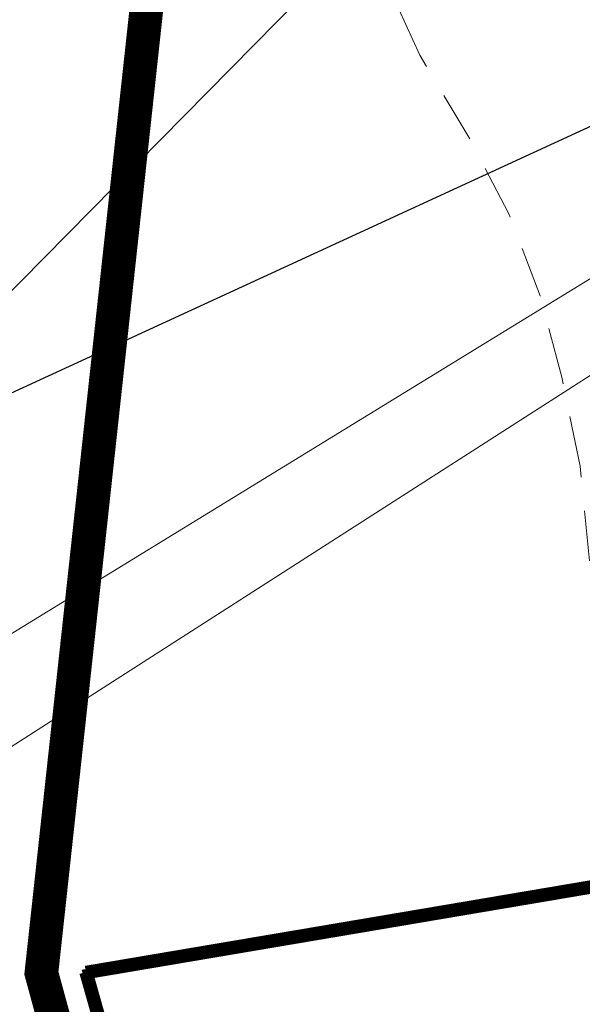
# Model space of a CAD drawing. Units: metres. Extents: x 545213 to 552236, y 6579835 to 6584189.
# Drawn here: x 551346 to 551363, y 6580386 to 6580415 of the extents above; entities that cross this region are included whole.
import ezdxf

# ---------------------------------------------------------------- set-up
doc = ezdxf.new("R2010")
doc.units = ezdxf.units.M
for name, pattern in [('ACAD_ISO02W100', [15, 12, -3]), ('ASFBET', [2.5, 1.5, -1]), ('CENTER', [2, 1.25, -0.25, 0.25, -0.25]), ('DASHED', [0.75, 0.5, -0.25])]:
    doc.linetypes.add(name, pattern=pattern)
for name, color, linetype in [('00_planeeritava ala piir', 7, 'Continuous'), ('0_ol.ol kinnistupiir', 38, 'Continuous'), ('planeeritud vesi', 5, 'Continuous')]:
    doc.layers.add(name, color=color, linetype=linetype)
for name, color, linetype, lineweight in [('00_uued krundid', 1, 'Continuous', 30), ('0_DRENAAŽITRASS', 3, 'DASHED', 30), ('0_TULETÕRJE VEEVÕTUKOHT_R', 1, 'Continuous', 20), ('0_VTRASS', 4, 'Continuous', 20), ('TEE', 8, 'Continuous', 9)]:
    doc.layers.add(name, color=color, linetype=linetype, lineweight=lineweight)
doc.styles.add('romans', font='romans.shx')
doc.linetypes.add('-K-', pattern='A,10,-1.5,["K",romans,S=1.4,R=0,X=-0.7,Y=-0.7],-1.5,10,-3', length=26)

# ---------------------------------------------------------------- blocks, each defined once
blk = doc.blocks.new('A$C7198315D')
at = {"layer": 'TEE', "linetype": 'ASFBET', "lineweight": 0}
blk.add_lwpolyline([(-141.705, 60.123), (-141.947, 62.343), (-142.293, 65.612), (-142.476, 69.058), (-142.712, 73.929), (-142.996, 76.745), (-143.539, 79.382), (-144.177, 81.804), (-145.122, 84.254), (-146.266, 86.464), (-147.759, 88.947), (-148.496, 90.567), (-149.122, 92.297), (-149.165, 93.596), (-149.029, 94.404), (-148.666, 95.656), (-148.102, 96.778), (-146.773, 98.624), (-144.549, 101.583), (-143.114, 103.813), (-141.876, 105.973), (-140.71, 108.717), (-140.554, 109.198)], dxfattribs=at)

msp = doc.modelspace()

# ---------------------------------------------------------------- linework, layer by layer
at = {"layer": '00_planeeritava ala piir', "color": 230, "linetype": 'CENTER', "ltscale": 5, "const_width": 1}
msp.add_lwpolyline([(551358.123, 6580346.415), (551347.106, 6580386.791), (551352.449, 6580435.824), (551353.013, 6580438.441), (551360.192, 6580471.025), (551368.935, 6580510.712), (551372.132, 6580525.219), (551371.367, 6580530.714)], dxfattribs=at)
at = {"layer": '00_uued krundid', "ltscale": 5, "const_width": 0.4}
msp.add_lwpolyline([(551348.43, 6580386.809), (551372.298, 6580390.85), (551379.62, 6580367.423), (551387.9, 6580348.884), (551396.638, 6580332.905), (551402.375, 6580325.013), (551402.375, 6580325.013), (551402.375, 6580325.013), (551402.814, 6580324.402), (551404.413, 6580322.678), (551376.864, 6580309.469), (551379.462, 6580298.99), (551368.478, 6580289.926), (551365.638, 6580302.34), (551364.227, 6580312.903), (551364.227, 6580312.903), (551359.799, 6580346.618), (551348.431, 6580386.823)], dxfattribs=at)
at = {"layer": '0_ol.ol kinnistupiir', "color": 36, "const_width": 0.2}
msp.add_lwpolyline([(551431.5, 6580299.18), (551419.872, 6580295.091), (551410.527, 6580292.341), (551392.331, 6580287.035), (551344.54, 6580273.1), (551367.25, 6580287), (551368.5, 6580289.99), (551365.58, 6580302.57), (551359.73, 6580347.11), (551358.91, 6580351.01), (551348.43, 6580386.81), (551372.3, 6580390.83), (551379.63, 6580367.39), (551387.92, 6580348.84), (551396.62, 6580332.93), (551402.83, 6580324.38), (551413.748, 6580312.641), (551422.96, 6580304.89), (551431.5, 6580299.18)], dxfattribs=at)
at = {"layer": '0_TULETÕRJE VEEVÕTUKOHT_R', "color": 244, "linetype": 'ACAD_ISO02W100', "ltscale": 0.5, "true_color": 0x991b1e}
for centre in [(551357.914, 6580358.773), (551493.927, 6580315.248)]:
    msp.add_circle(centre, 200, dxfattribs=at)
at = {"layer": '0_VTRASS', "lineweight": 0, "ltscale": 0.5}
for p, q in [((551340.558, 6580389.891), (551369.709, 6580408.588)), ((551339.806, 6580392.937), (551364.947, 6580408.363))]:
    msp.add_line(p, q, dxfattribs=at)
at = {"layer": 'planeeritud vesi', "color": 7, "linetype": '-K-', "ltscale": 5}
for p in [(551367.59, 6580428.73), (551368.646, 6580414.34)]:
    msp.add_line(p, (551340.74, 6580401.497), dxfattribs=at)

# ---------------------------------------------------------------- block references
at = {"layer": '0_DRENAAŽITRASS', "ltscale": 5}
msp.add_blockref('A$C7198315D', (551506.1, 6580325.1), dxfattribs=at)

doc.saveas('drawing.dxf')
